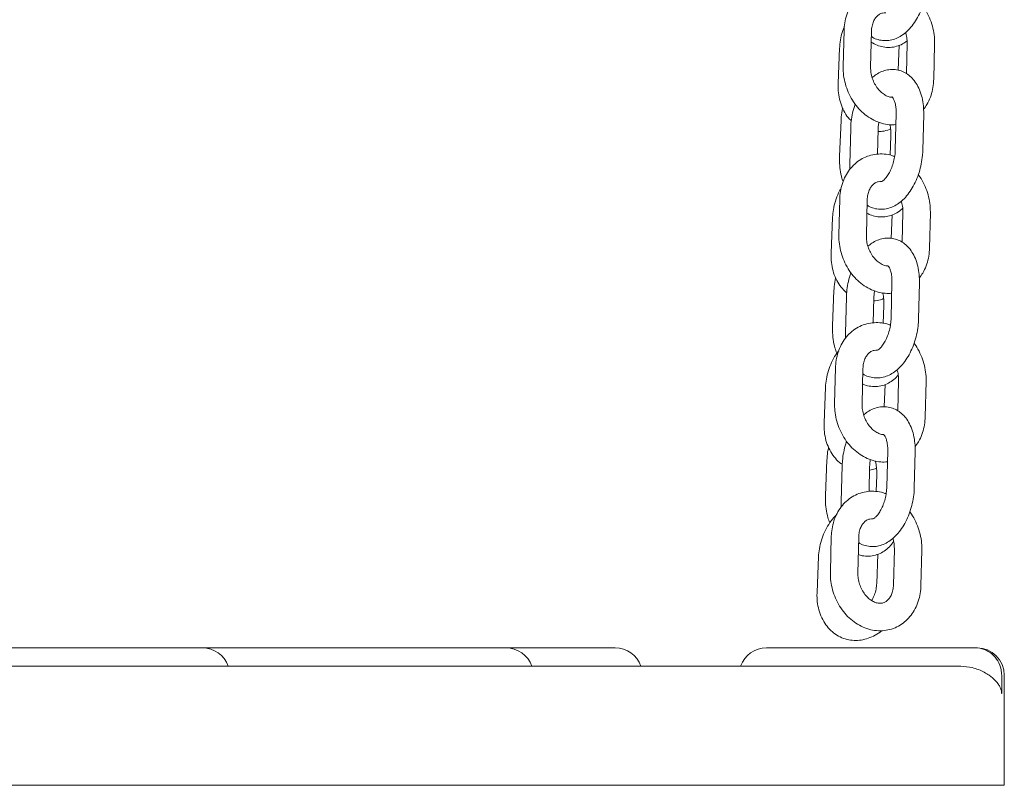
# Model space of a CAD drawing. Units: millimetres. Extents: x 3140 to 3304, y 2035 to 2242.
# Drawn here: x 3236 to 3238, y 2195 to 2196 of the extents above; entities that cross this region are included whole.
import ezdxf

# ---------------------------------------------------------------- set-up
doc = ezdxf.new("R2010")
doc.units = ezdxf.units.MM

msp = doc.modelspace()

# ---------------------------------------------------------------- linework, layer by layer
at = {"color": 7, "linetype": 'Continuous', "lineweight": 15}
for p, q in [((3237.90224, 2196.446), (3237.90028, 2196.36853)), ((3237.96026, 2196.36702), (3237.96222, 2196.44449)), ((3237.89272, 2196.40811), (3237.88948, 2196.33022)), ((3238.02251, 2196.41373), (3238.02025, 2196.35946)), ((3238.04003, 2196.41801), (3238.03837, 2196.35207)), ((3238.09806, 2196.33903), (3238.10001, 2196.4165)), ((3237.9665, 2196.34539), (3237.96318, 2196.34485)), ((3237.89576, 2196.24956), (3237.89252, 2196.17167)), ((3238.01623, 2196.26397), (3238.01428, 2196.1865)), ((3238.07426, 2196.18499), (3238.07621, 2196.26246)), ((3237.91676, 2196.23207), (3237.91481, 2196.1546)), ((3237.97537, 2196.17629), (3237.97674, 2196.23056)), ((3238.00465, 2196.21598), (3238.00291, 2196.17402)), ((3237.89296, 2196.07803), (3237.89101, 2196.00056)), ((3237.95099, 2195.99905), (3237.95294, 2196.07652)), ((3237.87733, 2196.03811), (3237.87409, 2195.96022)), ((3238.00712, 2196.04373), (3238.00499, 2195.99245)), ((3238.03076, 2196.05004), (3238.02909, 2195.9841)), ((3238.08878, 2195.97106), (3238.09074, 2196.04853)), ((3238.00696, 2195.896), (3238.005, 2195.81853)), ((3238.06499, 2195.81702), (3238.06694, 2195.89449)), ((3237.88036, 2195.87956), (3237.87712, 2195.80167)), ((3237.90748, 2195.8641), (3237.90553, 2195.78663)), ((3237.9661, 2195.80832), (3237.96746, 2195.86259)), ((3237.98926, 2195.84597), (3237.98764, 2195.80716)), ((3237.88368, 2195.71006), (3237.88173, 2195.63259)), ((3237.94171, 2195.63108), (3237.94366, 2195.70854)), ((3237.86193, 2195.66811), (3237.85869, 2195.59022)), ((3237.99173, 2195.67373), (3237.9897, 2195.62497)), ((3238.02148, 2195.68207), (3238.01982, 2195.61613)), ((3238.07951, 2195.60309), (3238.08146, 2195.68056)), ((3237.99768, 2195.52803), (3237.99573, 2195.45056)), ((3238.05571, 2195.44905), (3238.05766, 2195.52652)), ((3237.86497, 2195.50956), (3237.86173, 2195.43166)), ((3237.89821, 2195.49613), (3237.89625, 2195.41866)), ((3237.95682, 2195.44035), (3237.95819, 2195.49462)), ((3237.97387, 2195.47597), (3237.97238, 2195.4403)), ((3237.87441, 2195.34209), (3237.87246, 2195.26462)), ((3237.93244, 2195.26311), (3237.93439, 2195.34057)), ((3237.97634, 2195.30373), (3237.97367, 2195.23953)), ((3238.0122, 2195.3141), (3238.01025, 2195.23663)), ((3238.07023, 2195.23512), (3238.07218, 2195.31259)), ((3237.84654, 2195.29811), (3237.8433, 2195.22022)), ((3235.81427, 2195.09929), (3236.21267, 2195.09929)), ((3236.21267, 2195.09929), (3236.50099, 2195.09929)), ((3236.50099, 2195.09929), (3236.87628, 2195.09929)), ((3236.87628, 2195.09929), (3237.16396, 2195.09929)), ((3237.16396, 2195.09929), (3237.40232, 2195.09929)), ((3237.73303, 2195.09929), (3237.77646, 2195.09929)), ((3237.77646, 2195.09929), (3238.15225, 2195.09929)), ((3238.15225, 2195.09929), (3238.1544, 2195.09929)), ((3238.17897, 2195.09929), (3238.1886, 2195.09929)), ((3238.1886, 2195.09929), (3238.19159, 2195.09929)), ((3238.19159, 2195.09929), (3238.19225, 2195.09929)), ((3234.25225, 2195.05929), (3237.95225, 2195.05929)), ((3237.95225, 2195.05929), (3238.1572, 2195.05929)), ((3238.24651, 2195.03929), (3238.24651, 2194.99929)), ((3238.25225, 2194.79929), (3238.25225, 2195.03929)), ((3234.25225, 2194.79929), (3237.95225, 2194.79929)), ((3237.95225, 2194.79929), (3238.25225, 2194.79929))]:
    msp.add_line(p, q, dxfattribs=at)
for centre, start, end in [((3236.50099, 2195.03929), 19.47122, 90), ((3237.16396, 2195.03929), 19.47122, 90), ((3237.40232, 2195.03929), 19.47122, 90), ((3237.73303, 2195.03929), 90, 160.52878), ((3238.19225, 2195.03929), 0, 90)]:
    msp.add_arc(centre, 0.06, start, end, dxfattribs=at)
for points, knots in [([(3237.96193, 2196.43296), (3237.96288, 2196.43227), (3237.96727, 2196.42909), (3237.9768, 2196.42567), (3237.98985, 2196.42342), (3238.00328, 2196.42448), (3238.01617, 2196.42835), (3238.02849, 2196.43492), (3238.0402, 2196.44417), (3238.05111, 2196.45608), (3238.0609, 2196.47044), (3238.06921, 2196.48675), (3238.0758, 2196.50442), (3238.08048, 2196.52292), (3238.08292, 2196.53928), (3238.08337, 2196.54924), (3238.08354, 2196.55296)], [0, 0, 0, 0, 0.0187534, 0.0869326, 0.1594219, 0.2301549, 0.3008813, 0.3738791, 0.4507493, 0.5317194, 0.6153608, 0.6995217, 0.7832808, 0.8666939, 0.9501278, 1, 1, 1, 1]), ([(3238.02193, 2196.53901), (3238.02, 2196.5398), (3238.01266, 2196.54283), (3237.99924, 2196.54483), (3237.98242, 2196.54483), (3237.96623, 2196.54139), (3237.95122, 2196.53497), (3237.93773, 2196.5258), (3237.92606, 2196.51417), (3237.91643, 2196.50035), (3237.90907, 2196.48467), (3237.90425, 2196.46768), (3237.90253, 2196.45451), (3237.90228, 2196.44728), (3237.90224, 2196.446)], [0, 0, 0, 0, 0.0348691, 0.1324827, 0.2283757, 0.3226263, 0.4157357, 0.5083348, 0.6011105, 0.6947591, 0.7896894, 0.8859556, 0.9798345, 1, 1, 1, 1]), ([(3237.96222, 2196.44449), (3237.96231, 2196.44638), (3237.96261, 2196.45224), (3237.96459, 2196.46126), (3237.96855, 2196.47036), (3237.97371, 2196.47727), (3237.97969, 2196.48192), (3237.9861, 2196.48462), (3237.99132, 2196.48463), (3237.9939, 2196.48463)], [0, 0, 0, 0, 0.0696014, 0.2147454, 0.3602092, 0.5081601, 0.6632993, 0.8340332, 1, 1, 1, 1]), ([(3238.10001, 2196.4165), (3238.10001, 2196.42012), (3238.10001, 2196.43004), (3238.09777, 2196.44636), (3238.09269, 2196.46501), (3238.08478, 2196.48257), (3238.07829, 2196.49428), (3238.07394, 2196.49939), (3238.07367, 2196.4997)], [0, 0, 0, 0, 0.1235215, 0.3380953, 0.5532547, 0.769101, 0.9856238, 1, 1, 1, 1]), ([(3237.903, 2196.45464), (3237.90212, 2196.45262), (3237.89865, 2196.44475), (3237.89515, 2196.43032), (3237.89315, 2196.4167), (3237.89278, 2196.40941), (3237.89272, 2196.40811)], [0, 0, 0, 0, 0.1377322, 0.538079, 0.9178322, 1, 1, 1, 1]), ([(3238.03652, 2196.44179), (3238.03674, 2196.44119), (3238.03852, 2196.43659), (3238.0398, 2196.42833), (3238.03996, 2196.42113), (3238.04003, 2196.41801)], [0, 0, 0, 0, 0.0774542, 0.6010819, 1, 1, 1, 1]), ([(3237.96162, 2196.42081), (3237.96584, 2196.41841), (3237.97418, 2196.41367), (3237.98817, 2196.40972), (3238.00267, 2196.40866), (3238.01705, 2196.41105), (3238.02967, 2196.41588), (3238.03666, 2196.42097), (3238.03981, 2196.42326)], [0, 0, 0, 0, 0.1712586, 0.3380534, 0.5179491, 0.6912985, 0.8611059, 1, 1, 1, 1]), ([(3237.90028, 2196.36853), (3237.90028, 2196.36491), (3237.90029, 2196.355), (3237.90252, 2196.33866), (3237.90765, 2196.32006), (3237.91537, 2196.30232), (3237.92547, 2196.28596), (3237.93773, 2196.27143), (3237.95184, 2196.25921), (3237.96743, 2196.24969), (3237.98399, 2196.24331), (3238.00028, 2196.24002), (3238.01081, 2196.24054), (3238.01565, 2196.24077)], [0, 0, 0, 0, 0.05502593, 0.15061355, 0.24646044, 0.34261489, 0.4390707, 0.53580414, 0.6326498, 0.72926642, 0.82511839, 0.91964108, 1, 1, 1, 1]), ([(3238.0064, 2196.3004), (3238.00637, 2196.3004), (3238.00408, 2196.30026), (3237.99867, 2196.30186), (3237.99027, 2196.30575), (3237.98169, 2196.31249), (3237.9738, 2196.3217), (3237.96734, 2196.33272), (3237.96278, 2196.34493), (3237.96041, 2196.35666), (3237.96031, 2196.36389), (3237.96026, 2196.36702)], [0, 0, 0, 0, 0.0017272, 0.1325531, 0.2566799, 0.3888533, 0.518199, 0.6466788, 0.7748019, 0.9026224, 1, 1, 1, 1]), ([(3238.07621, 2196.26246), (3238.07624, 2196.26583), (3238.0763, 2196.27548), (3238.07472, 2196.29103), (3238.07066, 2196.30847), (3238.06436, 2196.32387), (3238.05619, 2196.33674), (3238.04668, 2196.34684), (3238.03581, 2196.35443), (3238.02357, 2196.35948), (3238.01043, 2196.36158), (3237.99701, 2196.36057), (3237.98414, 2196.35664), (3237.97292, 2196.3509), (3237.96653, 2196.34555), (3237.96378, 2196.34325)], [0, 0, 0, 0, 0.0486204, 0.1393615, 0.2316365, 0.3256448, 0.4081333, 0.4863037, 0.5610436, 0.6339521, 0.7114606, 0.7870973, 0.862728, 0.9407848, 1, 1, 1, 1]), ([(3238.07599, 2196.27424), (3238.07858, 2196.27771), (3238.08455, 2196.2857), (3238.09118, 2196.3004), (3238.09606, 2196.31734), (3238.09776, 2196.33052), (3238.09801, 2196.33775), (3238.09806, 2196.33903)], [0, 0, 0, 0, 0.19236551, 0.44353974, 0.69825264, 0.94664521, 1, 1, 1, 1]), ([(3237.88948, 2196.33022), (3237.88941, 2196.32664), (3237.88924, 2196.31671), (3237.89114, 2196.30073), (3237.89594, 2196.28292), (3237.90365, 2196.26681), (3237.91119, 2196.25531), (3237.91683, 2196.25023), (3237.91824, 2196.24897)], [0, 0, 0, 0, 0.1149485, 0.3194455, 0.5249566, 0.7299633, 0.9327304, 1, 1, 1, 1]), ([(3238.0064, 2196.3004), (3238.00647, 2196.30045), (3238.00779, 2196.30133), (3238.00836, 2196.30101), (3238.00754, 2196.30107), (3238.0063, 2196.3017), (3238.00788, 2196.30058), (3238.01055, 2196.29672), (3238.01338, 2196.28981), (3238.01548, 2196.28051), (3238.01631, 2196.27148), (3238.01625, 2196.26571), (3238.01623, 2196.26397)], [0, 0, 0, 0, 0.0065688, 0.1176342, 0.2390967, 0.3994612, 0.5072153, 0.6205485, 0.7287511, 0.8383675, 0.9511733, 1, 1, 1, 1]), ([(3237.89949, 2196.27665), (3237.89939, 2196.27633), (3237.89755, 2196.27034), (3237.89648, 2196.2611), (3237.89592, 2196.25222), (3237.89576, 2196.24956)], [0, 0, 0, 0, 0.0382827, 0.7123955, 1, 1, 1, 1]), ([(3237.92663, 2196.28533), (3237.926, 2196.28371), (3237.92315, 2196.27628), (3237.9199, 2196.26206), (3237.91736, 2196.24576), (3237.91692, 2196.2358), (3237.91676, 2196.23207)], [0, 0, 0, 0, 0.0969493, 0.4445288, 0.7921856, 1, 1, 1, 1]), ([(3237.97662, 2196.22572), (3237.97971, 2196.22582), (3237.98803, 2196.22607), (3237.99733, 2196.22819), (3238.00311, 2196.23086), (3238.004, 2196.23128)], [0, 0, 0, 0, 0.3339274, 0.8970128, 1, 1, 1, 1]), ([(3237.97674, 2196.23056), (3237.97682, 2196.23275), (3237.977, 2196.23782), (3237.97787, 2196.24305), (3237.97836, 2196.24602)], [0, 0, 0, 0, 0.4316991, 1, 1, 1, 1]), ([(3238.00251, 2196.24064), (3238.00321, 2196.23693), (3238.00477, 2196.22868), (3238.00469, 2196.22049), (3238.00465, 2196.21598)], [0, 0, 0, 0, 0.4485344, 1, 1, 1, 1]), ([(3237.95265, 2196.06499), (3237.9536, 2196.0643), (3237.958, 2196.06112), (3237.96752, 2196.0577), (3237.98057, 2196.05545), (3237.99401, 2196.0565), (3238.0069, 2196.06038), (3238.01922, 2196.06695), (3238.03092, 2196.0762), (3238.04184, 2196.08811), (3238.05162, 2196.10247), (3238.05993, 2196.11878), (3238.06652, 2196.13645), (3238.0712, 2196.15495), (3238.07364, 2196.17131), (3238.07409, 2196.18127), (3238.07426, 2196.18499)], [0, 0, 0, 0, 0.0187484, 0.0869323, 0.159416, 0.2301548, 0.3008812, 0.3738802, 0.4507469, 0.5317172, 0.6153566, 0.6995214, 0.7832811, 0.8666916, 0.9501247, 1, 1, 1, 1]), ([(3238.01428, 2196.1865), (3238.01419, 2196.18431), (3238.0139, 2196.17783), (3238.01227, 2196.16662), (3238.00891, 2196.15354), (3238.00427, 2196.14151), (3237.99877, 2196.13128), (3237.99307, 2196.12352), (3237.98779, 2196.11846), (3237.98565, 2196.11724), (3237.98462, 2196.11666)], [0, 0, 0, 0, 0.0702786, 0.2080604, 0.346639, 0.4845857, 0.6202413, 0.7524684, 0.8809817, 1, 1, 1, 1]), ([(3237.89252, 2196.17167), (3237.89244, 2196.1682), (3237.89222, 2196.15844), (3237.89375, 2196.14221), (3237.89648, 2196.12701), (3237.89936, 2196.1187), (3237.90018, 2196.11633)], [0, 0, 0, 0, 0.1865108, 0.5254195, 0.8647559, 1, 1, 1, 1]), ([(3238.01266, 2196.17104), (3238.01072, 2196.17183), (3238.00339, 2196.17486), (3237.98997, 2196.17686), (3237.97314, 2196.17685), (3237.95696, 2196.17341), (3237.94194, 2196.167), (3237.92846, 2196.15783), (3237.91678, 2196.1462), (3237.90716, 2196.13238), (3237.89979, 2196.1167), (3237.89497, 2196.09971), (3237.89326, 2196.08654), (3237.893, 2196.07931), (3237.89296, 2196.07803)], [0, 0, 0, 0, 0.0348741, 0.1324835, 0.2283749, 0.3226267, 0.415741, 0.5083341, 0.601109, 0.6947586, 0.7896862, 0.8859549, 0.9798316, 1, 1, 1, 1]), ([(3237.91481, 2196.1546), (3237.9147, 2196.1512), (3237.91457, 2196.14721), (3237.91497, 2196.14339), (3237.91503, 2196.14282)], [0, 0, 0, 0, 0.8507729, 1, 1, 1, 1]), ([(3238.09074, 2196.04853), (3238.09074, 2196.05215), (3238.09074, 2196.06207), (3238.08849, 2196.07839), (3238.08341, 2196.09704), (3238.07551, 2196.1146), (3238.06902, 2196.12631), (3238.06466, 2196.13142), (3238.06439, 2196.13173)], [0, 0, 0, 0, 0.1235213, 0.3380905, 0.5532464, 0.7690928, 0.9856203, 1, 1, 1, 1]), ([(3237.89625, 2196.10253), (3237.89496, 2196.10044), (3237.89037, 2196.09298), (3237.88472, 2196.07862), (3237.87963, 2196.06038), (3237.87776, 2196.04669), (3237.87739, 2196.03941), (3237.87733, 2196.03811)], [0, 0, 0, 0, 0.1095676, 0.3913611, 0.6739436, 0.9420025, 1, 1, 1, 1]), ([(3237.95294, 2196.07652), (3237.95304, 2196.07841), (3237.95334, 2196.08427), (3237.95531, 2196.09329), (3237.95927, 2196.10239), (3237.96444, 2196.1093), (3237.97041, 2196.11395), (3237.97682, 2196.11665), (3237.98205, 2196.11666), (3237.98462, 2196.11666)], [0, 0, 0, 0, 0.0696013, 0.2147391, 0.3601985, 0.5081578, 0.6633, 0.8340276, 1, 1, 1, 1]), ([(3237.95222, 2196.04772), (3237.95449, 2196.04646), (3237.96089, 2196.04292), (3237.9728, 2196.03977), (3237.98726, 2196.03866), (3238.00171, 2196.04098), (3238.0149, 2196.04643), (3238.02455, 2196.05243), (3238.02913, 2196.05721), (3238.0304, 2196.05853)], [0, 0, 0, 0, 0.0902437, 0.2545379, 0.4317285, 0.602489, 0.76974, 0.9365079, 1, 1, 1, 1]), ([(3238.02724, 2196.07381), (3238.02747, 2196.07322), (3238.02924, 2196.06862), (3238.03053, 2196.06036), (3238.03069, 2196.05316), (3238.03076, 2196.05004)], [0, 0, 0, 0, 0.0774748, 0.6010688, 1, 1, 1, 1]), ([(3237.89101, 2196.00056), (3237.89101, 2195.99694), (3237.89101, 2195.98702), (3237.89324, 2195.97069), (3237.89837, 2195.95209), (3237.9061, 2195.93435), (3237.9162, 2195.91798), (3237.92846, 2195.90346), (3237.94257, 2195.89124), (3237.95815, 2195.88171), (3237.97472, 2195.87534), (3237.99101, 2195.87205), (3238.00153, 2195.87256), (3238.00637, 2195.8728)], [0, 0, 0, 0, 0.05502596, 0.15061102, 0.24645789, 0.34261221, 0.43907057, 0.53580406, 0.63265063, 0.72926628, 0.8251183, 0.91964104, 1, 1, 1, 1]), ([(3237.99844, 2195.93251), (3237.99797, 2195.93247), (3237.99528, 2195.93224), (3237.98942, 2195.93384), (3237.98099, 2195.93779), (3237.97242, 2195.94452), (3237.96452, 2195.95373), (3237.95807, 2195.96475), (3237.95351, 2195.97695), (3237.95114, 2195.98869), (3237.95103, 2195.99592), (3237.95099, 2195.99905)], [0, 0, 0, 0, 0.0263819, 0.1539761, 0.2750366, 0.4039449, 0.5300972, 0.6554045, 0.7803573, 0.9050203, 1, 1, 1, 1]), ([(3238.06694, 2195.89449), (3238.06696, 2195.89786), (3238.06703, 2195.90751), (3238.06544, 2195.92306), (3238.06138, 2195.9405), (3238.05508, 2195.9559), (3238.04692, 2195.96877), (3238.0374, 2195.97887), (3238.02653, 2195.98646), (3238.0143, 2195.99151), (3238.00115, 2195.99361), (3237.98774, 2195.9926), (3237.97487, 2195.98867), (3237.96364, 2195.98293), (3237.95726, 2195.97758), (3237.9545, 2195.97527)], [0, 0, 0, 0, 0.04862242, 0.13936297, 0.23163802, 0.32564401, 0.40813404, 0.48630434, 0.56104271, 0.63395113, 0.71145965, 0.78710067, 0.86272696, 0.94078485, 1, 1, 1, 1]), ([(3238.06672, 2195.90627), (3238.06931, 2195.90973), (3238.07528, 2195.91773), (3238.08191, 2195.93243), (3238.08679, 2195.94937), (3238.08849, 2195.96255), (3238.08874, 2195.96978), (3238.08878, 2195.97106)], [0, 0, 0, 0, 0.1923699, 0.4435351, 0.6982532, 0.9466377, 1, 1, 1, 1]), ([(3237.87409, 2195.96022), (3237.87402, 2195.95664), (3237.87384, 2195.94671), (3237.87574, 2195.93072), (3237.88056, 2195.91293), (3237.8882, 2195.89675), (3237.89733, 2195.88344), (3237.90484, 2195.87688), (3237.90806, 2195.87406)], [0, 0, 0, 0, 0.1059384, 0.2944168, 0.4838364, 0.672779, 0.8596636, 1, 1, 1, 1]), ([(3237.99844, 2195.93251), (3237.99854, 2195.93242), (3237.99903, 2195.93198), (3238.00135, 2195.92865), (3238.00408, 2195.92187), (3238.00621, 2195.91253), (3238.00703, 2195.90351), (3238.00698, 2195.89774), (3238.00696, 2195.896)], [0, 0, 0, 0, 0.0585161, 0.2750414, 0.4817634, 0.6911941, 0.9067236, 1, 1, 1, 1]), ([(3237.88409, 2195.90665), (3237.884, 2195.90632), (3237.88216, 2195.90034), (3237.88109, 2195.8911), (3237.88053, 2195.88222), (3237.88036, 2195.87956)], [0, 0, 0, 0, 0.03826474, 0.71238779, 1, 1, 1, 1]), ([(3237.91735, 2195.91736), (3237.91673, 2195.91574), (3237.91387, 2195.90831), (3237.91063, 2195.89409), (3237.90809, 2195.87779), (3237.90765, 2195.86783), (3237.90748, 2195.8641)], [0, 0, 0, 0, 0.0969583, 0.4445237, 0.792177, 1, 1, 1, 1]), ([(3237.9673, 2195.85606), (3237.96837, 2195.8561), (3237.97467, 2195.85638), (3237.98193, 2195.8582), (3237.98772, 2195.86086), (3237.98861, 2195.86127)], [0, 0, 0, 0, 0.1480013, 0.8682241, 1, 1, 1, 1]), ([(3237.96746, 2195.86259), (3237.96754, 2195.86478), (3237.96772, 2195.86985), (3237.96859, 2195.87508), (3237.96909, 2195.87805)], [0, 0, 0, 0, 0.4317129, 1, 1, 1, 1]), ([(3237.9865, 2195.87364), (3237.9866, 2195.8733), (3237.98794, 2195.86883), (3237.98919, 2195.85924), (3237.98924, 2195.85046), (3237.98926, 2195.84597)], [0, 0, 0, 0, 0.0392302, 0.5093303, 1, 1, 1, 1]), ([(3237.94338, 2195.69702), (3237.94432, 2195.69633), (3237.94872, 2195.69315), (3237.95825, 2195.68973), (3237.9713, 2195.68748), (3237.98473, 2195.68853), (3237.99762, 2195.69241), (3238.00994, 2195.69898), (3238.02165, 2195.70823), (3238.03256, 2195.72014), (3238.04235, 2195.7345), (3238.05066, 2195.7508), (3238.05724, 2195.76848), (3238.06193, 2195.78698), (3238.06437, 2195.80334), (3238.06482, 2195.81329), (3238.06499, 2195.81702)], [0, 0, 0, 0, 0.0187499, 0.0869331, 0.1594183, 0.2301571, 0.3008821, 0.37388, 0.4507467, 0.5317182, 0.6153577, 0.6995224, 0.7832798, 0.8666943, 0.9501273, 1, 1, 1, 1]), ([(3238.005, 2195.81853), (3238.00491, 2195.81634), (3238.00463, 2195.80986), (3238.00299, 2195.79865), (3237.99963, 2195.78557), (3237.99499, 2195.77354), (3237.98949, 2195.7633), (3237.98379, 2195.75555), (3237.97851, 2195.75049), (3237.97637, 2195.74927), (3237.97535, 2195.74869)], [0, 0, 0, 0, 0.0702766, 0.2080588, 0.3466379, 0.4845875, 0.6202432, 0.7524671, 0.8809859, 1, 1, 1, 1]), ([(3237.87712, 2195.80167), (3237.87705, 2195.7982), (3237.87683, 2195.78844), (3237.87833, 2195.77219), (3237.88147, 2195.75542), (3237.88494, 2195.74562), (3237.88631, 2195.74174)], [0, 0, 0, 0, 0.1716012, 0.4834274, 0.7956413, 1, 1, 1, 1]), ([(3238.00338, 2195.80306), (3238.00145, 2195.80386), (3237.99411, 2195.80689), (3237.98069, 2195.80888), (3237.96387, 2195.80888), (3237.94768, 2195.80544), (3237.93267, 2195.79903), (3237.91918, 2195.78986), (3237.9075, 2195.77822), (3237.89788, 2195.76441), (3237.89052, 2195.74873), (3237.88569, 2195.73174), (3237.88398, 2195.71857), (3237.88373, 2195.71134), (3237.88368, 2195.71006)], [0, 0, 0, 0, 0.0348743, 0.1324823, 0.2283751, 0.3226256, 0.4157388, 0.5083393, 0.6011142, 0.6947583, 0.7896884, 0.885956, 0.9798348, 1, 1, 1, 1]), ([(3237.90553, 2195.78663), (3237.90542, 2195.78323), (3237.90529, 2195.77924), (3237.90569, 2195.77542), (3237.90575, 2195.77485)], [0, 0, 0, 0, 0.8507419, 1, 1, 1, 1]), ([(3238.08146, 2195.68056), (3238.08146, 2195.68418), (3238.08146, 2195.6941), (3238.07921, 2195.71042), (3238.07413, 2195.72907), (3238.06623, 2195.74663), (3238.05974, 2195.75834), (3238.05539, 2195.76345), (3238.05512, 2195.76376)], [0, 0, 0, 0, 0.1235199, 0.3380871, 0.5532484, 0.7690935, 0.9856154, 1, 1, 1, 1]), ([(3237.8906, 2195.74727), (3237.88928, 2195.74568), (3237.88403, 2195.73934), (3237.8768, 2195.72631), (3237.86922, 2195.7087), (3237.86427, 2195.69036), (3237.86237, 2195.67669), (3237.862, 2195.66941), (3237.86193, 2195.66811)], [0, 0, 0, 0, 0.0741924, 0.2961276, 0.5188764, 0.742262, 0.9541529, 1, 1, 1, 1]), ([(3237.94366, 2195.70854), (3237.94376, 2195.71044), (3237.94406, 2195.7163), (3237.94603, 2195.72531), (3237.94999, 2195.73442), (3237.95516, 2195.74132), (3237.96114, 2195.74598), (3237.96755, 2195.74868), (3237.97277, 2195.74868), (3237.97535, 2195.74869)], [0, 0, 0, 0, 0.0695994, 0.2147439, 0.3601981, 0.5081624, 0.6632954, 0.8340277, 1, 1, 1, 1]), ([(3237.94281, 2195.67463), (3237.94311, 2195.67447), (3237.94758, 2195.67213), (3237.95745, 2195.66987), (3237.97186, 2195.66863), (3237.98631, 2195.67101), (3237.99955, 2195.67637), (3238.01123, 2195.68402), (3238.01754, 2195.69081), (3238.02058, 2195.69409)], [0, 0, 0, 0, 0.011644, 0.1738184, 0.3487326, 0.5172914, 0.6823875, 0.8470024, 1, 1, 1, 1]), ([(3238.01796, 2195.70584), (3238.01819, 2195.70525), (3238.01997, 2195.70065), (3238.02125, 2195.69239), (3238.02141, 2195.68519), (3238.02148, 2195.68207)], [0, 0, 0, 0, 0.077455, 0.6010824, 1, 1, 1, 1]), ([(3237.88173, 2195.63259), (3237.88173, 2195.62897), (3237.88173, 2195.61905), (3237.88397, 2195.60272), (3237.88909, 2195.58411), (3237.89682, 2195.56638), (3237.90692, 2195.55001), (3237.91918, 2195.53549), (3237.93329, 2195.52327), (3237.94887, 2195.51374), (3237.96544, 2195.50737), (3237.98173, 2195.50408), (3237.99226, 2195.50459), (3237.9971, 2195.50483)], [0, 0, 0, 0, 0.0550258, 0.1506141, 0.2464609, 0.3426153, 0.439071, 0.5358028, 0.6326527, 0.7292668, 0.8251199, 0.9196425, 1, 1, 1, 1]), ([(3237.98916, 2195.56454), (3237.9887, 2195.5645), (3237.986, 2195.56427), (3237.98015, 2195.56587), (3237.97171, 2195.56982), (3237.96315, 2195.57655), (3237.95525, 2195.58575), (3237.94879, 2195.59678), (3237.94423, 2195.60898), (3237.94186, 2195.62072), (3237.94176, 2195.62795), (3237.94171, 2195.63108)], [0, 0, 0, 0, 0.0263828, 0.1539754, 0.2750308, 0.4039459, 0.5301016, 0.6554026, 0.7803617, 0.9050253, 1, 1, 1, 1]), ([(3238.05766, 2195.52652), (3238.05769, 2195.52988), (3238.05775, 2195.53954), (3238.05617, 2195.55509), (3238.0521, 2195.57253), (3238.04581, 2195.58793), (3238.03764, 2195.6008), (3238.02813, 2195.6109), (3238.01726, 2195.61849), (3238.00502, 2195.62354), (3237.99188, 2195.62564), (3237.97846, 2195.62463), (3237.96559, 2195.62069), (3237.95437, 2195.61496), (3237.94798, 2195.60961), (3237.94523, 2195.6073)], [0, 0, 0, 0, 0.0486197, 0.1393613, 0.2316364, 0.3256428, 0.4081329, 0.4863033, 0.5610433, 0.6339518, 0.7114604, 0.7871, 0.8627279, 0.9407848, 1, 1, 1, 1]), ([(3238.05744, 2195.5383), (3238.06003, 2195.54176), (3238.066, 2195.54976), (3238.07263, 2195.56446), (3238.07751, 2195.5814), (3238.07921, 2195.59458), (3238.07946, 2195.60181), (3238.07951, 2195.60309)], [0, 0, 0, 0, 0.192366, 0.4435381, 0.6982498, 0.9466451, 1, 1, 1, 1]), ([(3237.85869, 2195.59022), (3237.85863, 2195.58664), (3237.85846, 2195.57671), (3237.86034, 2195.56071), (3237.86519, 2195.54296), (3237.87274, 2195.52665), (3237.88295, 2195.5127), (3237.89171, 2195.50359), (3237.89744, 2195.50018), (3237.89841, 2195.49961)], [0, 0, 0, 0, 0.0980709, 0.2725572, 0.4479021, 0.622814, 0.7958185, 0.9653916, 1, 1, 1, 1]), ([(3237.98916, 2195.56454), (3237.98927, 2195.56445), (3237.98976, 2195.56401), (3237.99207, 2195.56068), (3237.9948, 2195.5539), (3237.99693, 2195.54456), (3237.99776, 2195.53554), (3237.9977, 2195.52977), (3237.99768, 2195.52803)], [0, 0, 0, 0, 0.05852449, 0.27505088, 0.48177086, 0.69119635, 0.90671511, 1, 1, 1, 1]), ([(3237.90808, 2195.54938), (3237.90745, 2195.54776), (3237.90459, 2195.54034), (3237.90135, 2195.52611), (3237.89881, 2195.50982), (3237.89837, 2195.49986), (3237.89821, 2195.49613)], [0, 0, 0, 0, 0.0969567, 0.4445305, 0.7921877, 1, 1, 1, 1]), ([(3237.8687, 2195.53665), (3237.8686, 2195.53632), (3237.86676, 2195.53034), (3237.86569, 2195.5211), (3237.86514, 2195.51222), (3237.86497, 2195.50956)], [0, 0, 0, 0, 0.03826409, 0.71239549, 1, 1, 1, 1]), ([(3237.95819, 2195.49462), (3237.95827, 2195.49681), (3237.95845, 2195.50188), (3237.95932, 2195.50711), (3237.95981, 2195.51008)], [0, 0, 0, 0, 0.43169634, 1, 1, 1, 1]), ([(3237.97013, 2195.50699), (3237.97058, 2195.50554), (3237.97229, 2195.49999), (3237.97383, 2195.48926), (3237.97386, 2195.48046), (3237.97387, 2195.47597)], [0, 0, 0, 0, 0.1474221, 0.5645906, 1, 1, 1, 1]), ([(3237.95799, 2195.48695), (3237.96225, 2195.48768), (3237.96746, 2195.48858), (3237.97233, 2195.49086), (3237.97322, 2195.49127)], [0, 0, 0, 0, 0.8164368, 1, 1, 1, 1]), ([(3237.86173, 2195.43166), (3237.86166, 2195.4282), (3237.86144, 2195.41844), (3237.86294, 2195.40219), (3237.86608, 2195.38542), (3237.86955, 2195.37562), (3237.87092, 2195.37174)], [0, 0, 0, 0, 0.1716035, 0.4834242, 0.7956384, 1, 1, 1, 1]), ([(3237.9941, 2195.43509), (3237.99217, 2195.43589), (3237.98484, 2195.43892), (3237.97142, 2195.44091), (3237.95459, 2195.44091), (3237.93841, 2195.43747), (3237.92339, 2195.43106), (3237.9099, 2195.42189), (3237.89823, 2195.41025), (3237.88861, 2195.39644), (3237.88124, 2195.38076), (3237.87642, 2195.36376), (3237.8747, 2195.3506), (3237.87445, 2195.34336), (3237.87441, 2195.34209)], [0, 0, 0, 0, 0.0348752, 0.1324825, 0.2283737, 0.3226307, 0.4157397, 0.5083384, 0.6011118, 0.6947592, 0.789688, 0.8859563, 0.9798349, 1, 1, 1, 1]), ([(3237.9341, 2195.32905), (3237.93505, 2195.32836), (3237.93945, 2195.32518), (3237.94897, 2195.32176), (3237.96202, 2195.31951), (3237.97545, 2195.32056), (3237.98835, 2195.32444), (3238.00067, 2195.33101), (3238.01237, 2195.34026), (3238.02328, 2195.35217), (3238.03307, 2195.36653), (3238.04138, 2195.38283), (3238.04797, 2195.40051), (3238.05265, 2195.41901), (3238.05509, 2195.43537), (3238.05554, 2195.44532), (3238.05571, 2195.44905)], [0, 0, 0, 0, 0.0187533, 0.0869354, 0.1594207, 0.2301535, 0.3008837, 0.3738813, 0.4507491, 0.5317173, 0.6153584, 0.6995214, 0.7832784, 0.8666925, 0.9501254, 1, 1, 1, 1]), ([(3237.99573, 2195.45056), (3237.99563, 2195.44837), (3237.99535, 2195.44189), (3237.99372, 2195.43067), (3237.99035, 2195.4176), (3237.98571, 2195.40557), (3237.98021, 2195.39533), (3237.97451, 2195.38758), (3237.96923, 2195.38252), (3237.9671, 2195.3813), (3237.96607, 2195.38072)], [0, 0, 0, 0, 0.0702777, 0.2080608, 0.3466408, 0.4845889, 0.6202428, 0.7524753, 0.8809898, 1, 1, 1, 1]), ([(3237.89625, 2195.41866), (3237.89614, 2195.41526), (3237.89601, 2195.41126), (3237.89642, 2195.40745), (3237.89648, 2195.40688)], [0, 0, 0, 0, 0.850726, 1, 1, 1, 1]), ([(3237.88596, 2195.38969), (3237.88491, 2195.38874), (3237.87941, 2195.38377), (3237.87106, 2195.37257), (3237.86131, 2195.35643), (3237.85386, 2195.33867), (3237.84887, 2195.32037), (3237.84698, 2195.30669), (3237.84661, 2195.29941), (3237.84654, 2195.29811)], [0, 0, 0, 0, 0.0434669, 0.2273532, 0.4125736, 0.598472, 0.7849019, 0.9617375, 1, 1, 1, 1]), ([(3238.07218, 2195.31259), (3238.07218, 2195.31621), (3238.07218, 2195.32612), (3238.06994, 2195.34245), (3238.06486, 2195.3611), (3238.05696, 2195.37866), (3238.05046, 2195.39037), (3238.04611, 2195.39547), (3238.04584, 2195.39579)], [0, 0, 0, 0, 0.1235274, 0.3380935, 0.5532481, 0.7690932, 0.9856204, 1, 1, 1, 1]), ([(3237.93439, 2195.34057), (3237.93449, 2195.34247), (3237.93479, 2195.34832), (3237.93676, 2195.35734), (3237.94072, 2195.36645), (3237.94588, 2195.37335), (3237.95186, 2195.37801), (3237.95827, 2195.38071), (3237.96349, 2195.38071), (3237.96607, 2195.38072)], [0, 0, 0, 0, 0.0696019, 0.2147426, 0.3602056, 0.5081557, 0.6632941, 0.8340269, 1, 1, 1, 1]), ([(3237.93343, 2195.30267), (3237.93618, 2195.30178), (3237.9437, 2195.29932), (3237.95651, 2195.29875), (3237.9709, 2195.30098), (3237.98421, 2195.30633), (3237.99604, 2195.31441), (3238.00485, 2195.32276), (3238.00897, 2195.32901), (3238.01033, 2195.33108)], [0, 0, 0, 0, 0.0978395, 0.2685512, 0.4330695, 0.594217, 0.7548778, 0.9188018, 1, 1, 1, 1]), ([(3238.00869, 2195.33787), (3238.00892, 2195.33728), (3238.01069, 2195.33268), (3238.01198, 2195.32442), (3238.01213, 2195.31722), (3238.0122, 2195.3141)], [0, 0, 0, 0, 0.0774559, 0.6010566, 1, 1, 1, 1]), ([(3237.87246, 2195.26462), (3237.87246, 2195.261), (3237.87246, 2195.25108), (3237.87469, 2195.23475), (3237.87982, 2195.21614), (3237.88755, 2195.19841), (3237.89765, 2195.18204), (3237.9099, 2195.16752), (3237.92402, 2195.1553), (3237.9396, 2195.14579), (3237.95617, 2195.13934), (3237.97319, 2195.13616), (3237.99006, 2195.13633), (3238.00623, 2195.13973), (3238.02125, 2195.14615), (3238.03474, 2195.15532), (3238.04641, 2195.16695), (3238.05603, 2195.18076), (3238.0634, 2195.19645), (3238.06822, 2195.21344), (3238.06993, 2195.22661), (3238.07019, 2195.23384), (3238.07023, 2195.23512)], [0, 0, 0, 0, 0.0312691, 0.085587, 0.1400562, 0.194696, 0.2495102, 0.3044785, 0.3595151, 0.4144192, 0.4688859, 0.522603, 0.5753733, 0.6272397, 0.6784776, 0.7294361, 0.7804905, 0.8320263, 0.8842654, 0.9372425, 0.9889029, 1, 1, 1, 1]), ([(3238.01025, 2195.23663), (3238.01015, 2195.23473), (3238.00985, 2195.22888), (3238.00788, 2195.21986), (3238.00392, 2195.21076), (3237.99875, 2195.20386), (3237.99279, 2195.19917), (3237.98628, 2195.1966), (3237.97898, 2195.19608), (3237.97092, 2195.19779), (3237.96242, 2195.20188), (3237.95387, 2195.20857), (3237.94597, 2195.21779), (3237.93952, 2195.22881), (3237.93495, 2195.24101), (3237.93258, 2195.25275), (3237.93248, 2195.25998), (3237.93244, 2195.26311)], [0, 0, 0, 0, 0.0324333, 0.1000697, 0.1678543, 0.2368039, 0.3090982, 0.3886579, 0.4669273, 0.5367844, 0.6030678, 0.673648, 0.7427243, 0.8113291, 0.8797436, 0.9480006, 1, 1, 1, 1]), ([(3237.97367, 2195.23953), (3237.97354, 2195.23751), (3237.97314, 2195.23135), (3237.97092, 2195.2208), (3237.96721, 2195.21004), (3237.96383, 2195.20433), (3237.96258, 2195.20221)], [0, 0, 0, 0, 0.1579232, 0.4825907, 0.8080363, 1, 1, 1, 1]), ([(3237.8433, 2195.22022), (3237.84324, 2195.21664), (3237.84306, 2195.20671), (3237.84495, 2195.19071), (3237.84979, 2195.17295), (3237.85737, 2195.15669), (3237.86746, 2195.14254), (3237.8797, 2195.131), (3237.89358, 2195.12245), (3237.90855, 2195.11707), (3237.92411, 2195.11485), (3237.93981, 2195.11576), (3237.95536, 2195.11958), (3237.97026, 2195.12655), (3237.98021, 2195.13248), (3237.98468, 2195.13664), (3237.98488, 2195.13683)], [0, 0, 0, 0, 0.0465704, 0.1294206, 0.2126829, 0.2957396, 0.3778889, 0.4584079, 0.5369402, 0.6137171, 0.6894312, 0.7647849, 0.8406426, 0.9177065, 0.9962921, 1, 1, 1, 1]), ([(3238.1544, 2195.09929), (3238.15702, 2195.09929), (3238.16638, 2195.09929), (3238.1737, 2195.09929), (3238.17897, 2195.09929)], [0, 0, 0, 0, 0.2800246, 1, 1, 1, 1]), ([(3238.24651, 2195.03929), (3238.24625, 2195.04352), (3238.24559, 2195.05448), (3238.23886, 2195.07123), (3238.22584, 2195.08673), (3238.20847, 2195.09687), (3238.19528, 2195.09928), (3238.1887, 2195.09929), (3238.1886, 2195.09929)], [0, 0, 0, 0, 0.1348376, 0.3490317, 0.5639799, 0.7801762, 0.9967212, 1, 1, 1, 1]), ([(3238.1572, 2195.05929), (3238.16564, 2195.05856), (3238.18437, 2195.05695), (3238.20499, 2195.04831), (3238.21558, 2195.04151), (3238.21905, 2195.03929)], [0, 0, 0, 0, 0.3558355, 0.789206, 1, 1, 1, 1]), ([(3238.21905, 2195.03929), (3238.22391, 2195.0355), (3238.23191, 2195.02926), (3238.23914, 2195.02013), (3238.24339, 2195.01282), (3238.24558, 2195.00709), (3238.24644, 2195.0021), (3238.24649, 2195.00007), (3238.24651, 2194.99929)], [0, 0, 0, 0, 0.3602297, 0.5929592, 0.7496455, 0.907184, 0.9640796, 1, 1, 1, 1])]:
    msp.add_open_spline(points, degree=3, knots=knots, dxfattribs=at)

doc.saveas('drawing.dxf')
